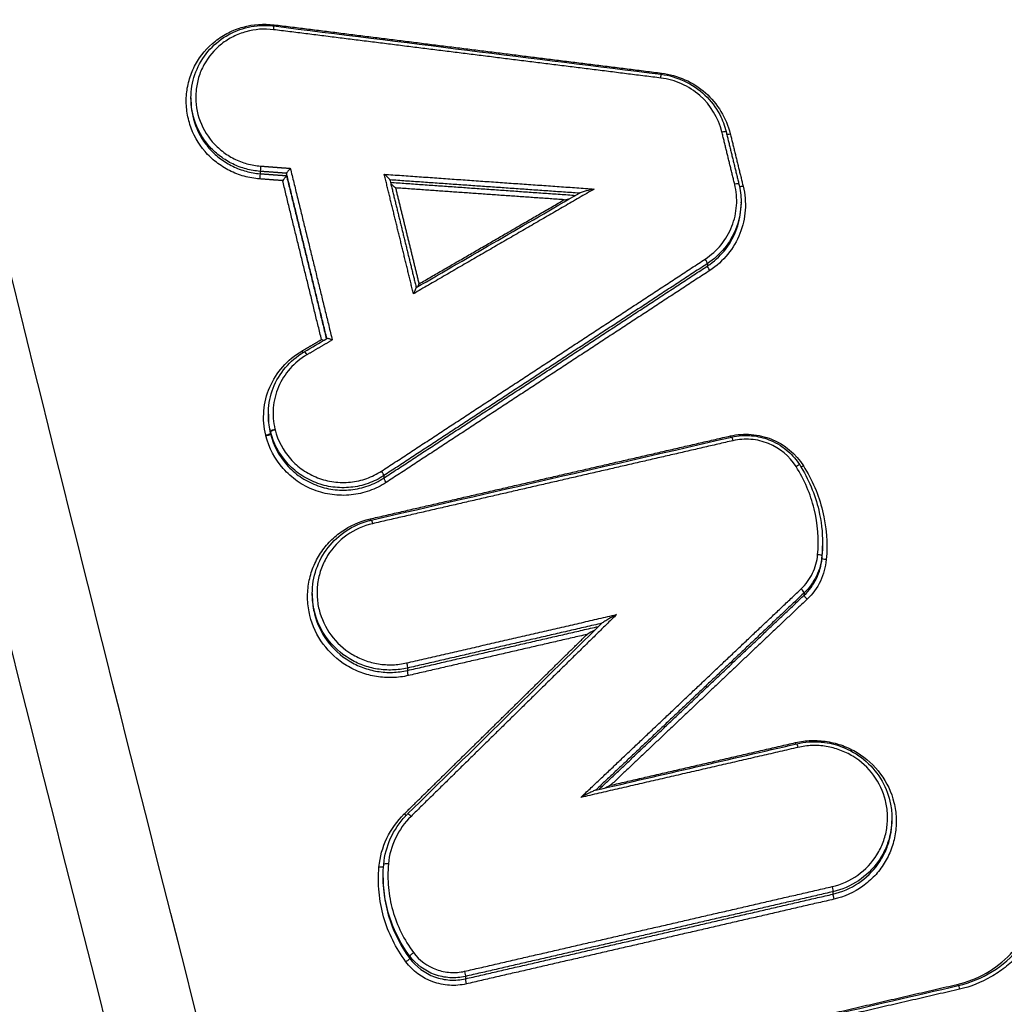
# Model space of a CAD drawing. Units: millimetres. Extents: x -2100 to 1610, y -1950 to 1693.
# Drawn here: x -131 to -109, y -287 to -266 of the extents above; entities that cross this region are included whole.
import ezdxf

# ---------------------------------------------------------------- set-up
doc = ezdxf.new("R2010")
doc.units = ezdxf.units.MM
doc.header["$LTSCALE"] = 20
doc.linetypes.add('HIDDEN', pattern=[9.525, 6.35, -3.175])
doc.layers.add('2d', color=230, linetype='Continuous')
doc.layers.add('ASTMF3101-TrainingEnvelope_Hatch', color=222, linetype='HIDDEN')

msp = doc.modelspace()

# ---------------------------------------------------------------- hatches: boundary and pattern name
at = {"layer": 'ASTMF3101-TrainingEnvelope_Hatch'}
h = msp.add_hatch(dxfattribs=at)
h.set_pattern_fill('ANSI31', color=256, scale=100)
h.paths.add_polyline_path([(694.704, 687.524, 0.414214), (604.704, 777.524), (-632.617, 777.524, 0.372813), (-721.693, 700.385, 0.14545), (-749, 708.5), (-916.007, 708.5), (-1018.631, 708.5), (-1135, 708.5, 0.414214), (-1185, 658.5), (-1185, 573.163), (-1185, 43.837), (-1185, -41.5, 0.414214), (-1135, -91.5), (-916.007, -91.5), (-749, -91.5, 0.139864), (-722.617, -83.973), (-722.617, -773.186, 0.299701), (-668.167, -855.868), (-668.167, -945.46, 0.414214), (-578.167, -1035.46), (576.05, -1035.46, 0.414214), (666.05, -945.46), (666.05, -839.04, 0.208134), (694.704, -773.186)])

# ---------------------------------------------------------------- linework, layer by layer
at = {"layer": '2d'}
for p, q in [((-127.2, -267.444), (-127.2, -267.495)), ((-125.672, -269.066), (-125.672, -269.118)), ((-125.089, -269.11), (-125.089, -269.16)), ((-115.043, -269.736), (-115.043, -269.79)), ((-115.786, -271.104), (-115.786, -271.157)), ((-125.49, -274.431), (-125.49, -274.481)), ((-125.446, -274.804), (-125.446, -274.854)), ((-125.443, -274.816), (-125.443, -274.867)), ((-122.937, -275.789), (-122.937, -275.842)), ((-113.242, -277.304), (-113.242, -277.338)), ((-113.254, -277.564), (-113.254, -277.618)), ((-124.519, -278.394), (-124.519, -278.445)), ((-113.649, -278.379), (-113.649, -278.432)), ((-122.415, -280.041), (-122.415, -280.093)), ((-111.709, -283.361), (-111.709, -283.414)), ((-122.952, -284.678), (-122.952, -284.693)), ((-113.013, -284.983), (-113.013, -285.036)), ((-122.365, -286.404), (-122.365, -286.455)), ((-121.133, -286.854), (-121.133, -286.906))]:
    msp.add_line(p, q, dxfattribs=at)
for centre, major_axis, ratio, start_param, end_param in [((-125.38, -265.953), (0.0124, 0.0992), 0.024107, -1.392061, 0), ((-116.821, -267.021), (0.0124, 0.0992), 0.02106, -1.392441, 0), ((-115.276, -268.219), (0.0971, 0.0238), 0.159092, 3.653464, 4.630335), ((-125.678, -269.216), (0.0074, 0.0997), 0.033223, 0.17423, 1.748104), ((-115.187, -269.37), (0.0971, 0.0238), 0.159099, -0.041293, 1.488769), ((-115.841, -271.023), (-0.0548, 0.0836), 0.131303, 3.287446, 4.834724), ((-124.747, -273.021), (-0.0504, 0.0863), 0.127695, 1.698049, 2.140279), ((-125.543, -274.877), (0.0971, 0.0238), 0.158225, 4.626701, 6.24194), ((-125.54, -274.89), (0.0971, 0.0238), 0.158225, 4.626717, 6.241854), ((-115.275, -274.895), (-0.0225, 0.0974), 0.080854, 1.73113, 2.055971), ((-122.993, -275.707), (-0.0548, 0.0837), 0.133423, 3.287488, 4.833313), ((-113.831, -275.605), (0.0845, 0.0535), 0.12544, 0, 1.442626), ((-123.238, -276.729), (-0.0224, 0.0975), 0.083621, 1.730489, 2.057623), ((-113.354, -277.555), (-0.0996, 0.0087), 0.176498, 3.156766, 4.686478), ((-113.718, -278.308), (-0.0687, 0.0726), 0.150027, 3.26809, 4.810109), ((-122.341, -283.335), (-0.0701, 0.0714), 0.153937, -1.478033, 0), ((-122.841, -284.387), (-0.0996, 0.0091), 0.176888, 4.683644, 6.283185), ((-112.99, -285.131), (-0.0225, 0.0974), 0.080059, 0.170161, 1.731314), ((-122.284, -286.346), (0.0802, 0.0598), 0.113566, 1.430967, 3.037539), ((-121.11, -287.002), (-0.0224, 0.0975), 0.082882, 0.170201, 1.73066)]:
    msp.add_ellipse(centre, major_axis=major_axis, ratio=ratio, start_param=start_param, end_param=end_param, dxfattribs=at)
at = {"layer": '2d', "extrusion": (0, 0, -1)}
for centre, major_axis, ratio, start_param, end_param in [((-125.356, -265.81), (0.0124, 0.0992), 0.024094, 4.244828, 4.533656), ((-115.47, -268.212), (0.0971, 0.0238), 0.159075, -1.488669, 0), ((-115.47, -268.212), (0.0971, 0.0238), 0.159075, 0, 0.041293), ((-125.665, -268.967), (0.0074, 0.0997), 0.033223, 1.393488, 2.967363), ((-114.993, -269.378), (0.0971, 0.0238), 0.159116, 1.65275, 2.653123), ((-115.73, -271.239), (-0.0548, 0.0836), 0.131267, 4.59003, 6.137333), ((-124.644, -273.138), (-0.0504, 0.0863), 0.127668, 0, 1.443527), ((-125.349, -274.781), (0.0971, 0.0238), 0.15824, 3.182838, 4.798014), ((-125.346, -274.793), (0.097, 0.0242), 0.157903, 3.183516, 4.798649), ((-115.228, -275.035), (-0.0225, 0.0974), 0.080842, 0, 1.41046), ((-113.662, -275.554), (0.0845, 0.0535), 0.125474, 1.698911, 2.361028), ((-122.881, -275.923), (-0.0548, 0.0837), 0.133386, 4.59144, 6.137291), ((-123.191, -276.868), (-0.0224, 0.0975), 0.08361, 0, 1.411101), ((-113.155, -277.626), (-0.0996, 0.0087), 0.176492, -1.544962, -0.015174), ((-113.579, -278.503), (-0.0687, 0.0726), 0.149988, 4.614632, 6.156688), ((-122.438, -279.945), (-0.0224, 0.0975), 0.083348, 1.41104, 2.971385), ((-122.391, -280.189), (-0.0224, 0.0975), 0.083327, 4.552628, 6.112978), ((-113.836, -281.671), (-0.0225, 0.0974), 0.080354, 4.227235, 4.55194), ((-113.789, -281.811), (-0.0225, 0.0974), 0.080342, 0, 1.410344), ((-122.483, -283.247), (-0.0701, 0.0714), 0.15397, 4.03412, 4.619658), ((-123.04, -284.42), (-0.0996, 0.0091), 0.176894, 3.428477, 4.741202), ((-113.036, -284.887), (-0.0225, 0.0974), 0.08008, 1.410284, 2.971431), ((-122.445, -286.514), (0.0802, 0.0598), 0.113535, 0.104053, 1.710669), ((-121.157, -286.758), (-0.0224, 0.0975), 0.082903, 1.410937, 2.971391), ((-110.266, -287.014), (-0.0225, 0.0974), 0.079112, 4.227286, 4.551652), ((-110.219, -287.154), (-0.0225, 0.0974), 0.0791, 0, 1.410057)]:
    msp.add_ellipse(centre, major_axis=major_axis, ratio=ratio, start_param=start_param, end_param=end_param, dxfattribs=at)
at = {"layer": '2d'}
for points, knots in [([(0, -473.209), (-7.052, -473.173), (-14.101, -473.039), (-28.197, -472.576), (-35.244, -472.243), (-45.802, -471.573), (-49.314, -471.348), (-54.499, -470.471), (-56.196, -470.09), (-58.673, -469.321), (-59.49, -469.032), (-61.107, -468.395), (-61.902, -468.049), (-64.223, -466.868), (-65.672, -465.945), (-68.359, -463.842), (-69.607, -462.64), (-71.879, -460.018), (-72.879, -458.621), (-74.666, -455.684), (-75.455, -454.145), (-76.897, -450.98), (-77.544, -449.366), (-78.463, -446.922), (-78.763, -446.104), (-79.363, -444.469), (-79.662, -443.651), (-81.148, -439.56), (-82.314, -436.279), (-84.037, -431.348), (-84.607, -429.703), (-85.738, -426.407), (-86.301, -424.759), (-87.982, -419.811), (-89.093, -416.509), (-94.597, -399.98), (-98.832, -386.704), (-111.106, -346.769), (-118.732, -319.996), (-129.186, -279.57), (-132.523, -266.055), (-137.34, -245.729), (-138.909, -238.944), (-141.229, -228.755), (-141.996, -225.357), (-143.142, -220.258), (-143.53, -218.561), (-144.262, -215.149), (-144.6, -213.431), (-144.773, -211.682)], [0, 0, 0, 0, 0.062472, 0.062472, 0.124974, 0.124974, 0.156225, 0.156225, 0.171851, 0.171851, 0.179663, 0.179663, 0.187476, 0.187476, 0.203101, 0.203101, 0.218727, 0.218727, 0.234352, 0.234352, 0.249978, 0.249978, 0.265603, 0.265603, 0.273416, 0.273416, 0.281229, 0.281229, 0.31248, 0.31248, 0.328105, 0.328105, 0.343731, 0.343731, 0.374982, 0.374982, 0.499985, 0.499985, 0.749993, 0.749993, 0.874996, 0.874996, 0.937498, 0.937498, 0.968749, 0.968749, 0.984375, 0.984375, 1, 1, 1, 1]), ([(-146.715, -211.945), (-146.53, -213.809), (-146.179, -215.586), (-145.441, -219.039), (-145.055, -220.731), (-143.912, -225.831), (-143.146, -229.229), (-140.83, -239.422), (-139.262, -246.212), (-134.447, -266.553), (-131.11, -280.076), (-120.652, -320.541), (-113.02, -347.341), (-100.735, -387.312), (-96.496, -400.603), (-90.986, -417.15), (-89.874, -420.456), (-88.191, -425.41), (-87.628, -427.06), (-86.496, -430.358), (-85.924, -432.01), (-84.196, -436.955), (-83.026, -440.247), (-81.534, -444.353), (-81.234, -445.174), (-80.631, -446.815), (-80.331, -447.634), (-79.403, -450.102), (-78.74, -451.757), (-77.252, -455.024), (-76.432, -456.627), (-74.55, -459.724), (-73.486, -461.214), (-71.056, -464.021), (-69.719, -465.312), (-66.81, -467.592), (-65.264, -468.576), (-62.756, -469.853), (-61.886, -470.231), (-60.183, -470.902), (-59.319, -471.208), (-56.688, -472.025), (-54.903, -472.424), (-49.508, -473.337), (-45.943, -473.561), (-35.352, -474.233), (-28.281, -474.567), (-14.144, -475.032), (-7.074, -475.166), (0, -475.202)], [0, 0, 0, 0, 0.015625, 0.015625, 0.03125, 0.03125, 0.0625, 0.0625, 0.125, 0.125, 0.25, 0.25, 0.5, 0.5, 0.625, 0.625, 0.65625, 0.65625, 0.671875, 0.671875, 0.6875, 0.6875, 0.71875, 0.71875, 0.726562, 0.726562, 0.734375, 0.734375, 0.75, 0.75, 0.765625, 0.765625, 0.78125, 0.78125, 0.796875, 0.796875, 0.8125, 0.8125, 0.820313, 0.820313, 0.828125, 0.828125, 0.84375, 0.84375, 0.875, 0.875, 0.9375, 0.9375, 1, 1, 1, 1]), ([(-125.683, -269.233), (-125.799, -269.225), (-125.913, -269.205), (-126.135, -269.143), (-126.245, -269.101), (-126.451, -268.997), (-126.548, -268.935), (-126.73, -268.794), (-126.815, -268.713), (-127.039, -268.452), (-127.154, -268.247), (-127.258, -267.921), (-127.282, -267.809), (-127.307, -267.581), (-127.308, -267.468), (-127.287, -267.242), (-127.264, -267.128), (-127.198, -266.911), (-127.154, -266.806), (-126.989, -266.505), (-126.84, -266.328), (-126.569, -266.115), (-126.473, -266.054), (-126.268, -265.95), (-126.159, -265.908), (-125.827, -265.816), (-125.592, -265.798), (-125.361, -265.827)], [0, 0, 0, 0, 0.000345323, 0.000345323, 0.000690647, 0.000690647, 0.00103597, 0.00103597, 0.001381294, 0.001381294, 0.002071941, 0.002071941, 0.002417264, 0.002417264, 0.002762588, 0.002762588, 0.003107911, 0.003107911, 0.003453235, 0.003453235, 0.004143882, 0.004143882, 0.004489205, 0.004489205, 0.004834529, 0.004834529, 0.005525176, 0.005525176, 0.005525176, 0.005525176]), ([(-127.2, -267.443), (-127.2, -267.269), (-127.17, -267.092), (-127.057, -266.763), (-126.972, -266.606), (-126.758, -266.33), (-126.625, -266.208), (-126.332, -266.014), (-126.166, -265.941), (-125.91, -265.873), (-125.823, -265.858), (-125.675, -265.843), (-125.614, -265.841), (-125.537, -265.842), (-125.522, -265.842), (-125.46, -265.844), (-125.413, -265.848), (-125.367, -265.854)], [0, 0, 0, 0, 0.0530168, 0.0530168, 0.1060031, 0.1060031, 0.1591306, 0.1591306, 0.2123816, 0.2123816, 0.2387866, 0.2387866, 0.2571459, 0.2571459, 0.261788, 0.261788, 0.2757478, 0.2757478, 0.2757478, 0.2757478]), ([(-125.375, -265.936), (-125.58, -265.91), (-125.788, -265.926), (-126.082, -266.007), (-126.178, -266.045), (-126.359, -266.136), (-126.444, -266.19), (-126.684, -266.379), (-126.816, -266.536), (-126.962, -266.802), (-127.001, -266.895), (-127.059, -267.087), (-127.079, -267.187), (-127.108, -267.488), (-127.085, -267.693), (-126.962, -268.077), (-126.86, -268.258), (-126.662, -268.489), (-126.587, -268.561), (-126.426, -268.686), (-126.34, -268.741), (-126.157, -268.833), (-126.06, -268.87), (-125.864, -268.925), (-125.763, -268.942), (-125.66, -268.95)], [0, 0, 0, 0, 0.000618076, 0.000618076, 0.000927114, 0.000927114, 0.001236152, 0.001236152, 0.001854228, 0.001854228, 0.002163267, 0.002163267, 0.002472305, 0.002472305, 0.003090381, 0.003090381, 0.003708457, 0.003708457, 0.004017495, 0.004017495, 0.004326533, 0.004326533, 0.004635571, 0.004635571, 0.004944609, 0.004944609, 0.004944609, 0.004944609]), ([(-116.808, -266.922), (-116.631, -266.944), (-116.456, -266.995), (-116.129, -267.148), (-115.974, -267.254), (-115.711, -267.505), (-115.599, -267.653), (-115.453, -267.932), (-115.405, -268.058), (-115.373, -268.188)], [0, 0, 0, 0, 0.0534998, 0.0534998, 0.108333, 0.108333, 0.1629509, 0.1629509, 0.2034492, 0.2034492, 0.2034492, 0.2034492]), ([(-116.801, -266.895), (-116.621, -266.918), (-116.448, -266.966), (-116.118, -267.115), (-115.965, -267.213), (-115.561, -267.569), (-115.366, -267.887), (-115.28, -268.237)], [0, 0, 0, 0, 0.000538363, 0.000538363, 0.001076727, 0.001076727, 0.002153454, 0.002153454, 0.002153454, 0.002153454]), ([(-115.466, -268.194), (-115.542, -267.885), (-115.715, -267.602), (-116.074, -267.286), (-116.21, -267.199), (-116.503, -267.067), (-116.656, -267.024), (-116.816, -267.004)], [0, 0, 0, 0, 0.000964566, 0.000964566, 0.001446849, 0.001446849, 0.001929132, 0.001929132, 0.001929132, 0.001929132]), ([(-125.672, -269.066), (-125.777, -269.058), (-125.881, -269.04), (-126.082, -268.986), (-126.182, -268.949), (-126.371, -268.857), (-126.46, -268.803), (-126.628, -268.678), (-126.707, -268.606), (-126.847, -268.452), (-126.91, -268.369), (-127.018, -268.191), (-127.064, -268.096), (-127.166, -267.822), (-127.2, -267.632), (-127.2, -267.443)], [0, 0, 0, 0, 0.000313445, 0.000313445, 0.000626889, 0.000626889, 0.000940334, 0.000940334, 0.001253779, 0.001253779, 0.001567223, 0.001567223, 0.001880668, 0.001880668, 0.002453726, 0.002453726, 0.002453726, 0.002453726]), ([(-127.2, -267.495), (-127.2, -267.683), (-127.166, -267.873), (-127.064, -268.147), (-127.018, -268.242), (-126.91, -268.42), (-126.847, -268.503), (-126.707, -268.657), (-126.628, -268.729), (-126.46, -268.854), (-126.371, -268.908), (-126.182, -269), (-126.082, -269.038), (-125.881, -269.092), (-125.777, -269.11), (-125.672, -269.118)], [0.002785659, 0.002785659, 0.002785659, 0.002785659, 0.003364286, 0.003364286, 0.003681311, 0.003681311, 0.003998336, 0.003998336, 0.004315361, 0.004315361, 0.004632386, 0.004632386, 0.004949411, 0.004949411, 0.005266436, 0.005266436, 0.005266436, 0.005266436]), ([(-125.089, -269.161), (-125.09, -269.163), (-125.091, -269.166), (-125.094, -269.17), (-125.096, -269.174), (-125.1, -269.179), (-125.104, -269.185), (-125.108, -269.191), (-125.114, -269.198), (-125.119, -269.205), (-125.126, -269.213), (-125.133, -269.223), (-125.141, -269.232), (-125.15, -269.243), (-125.159, -269.254), (-125.169, -269.265), (-125.17, -269.267), (-125.171, -269.268), (-125.172, -269.27), (-125.173, -269.27), (-125.173, -269.271), (-125.174, -269.271)], [0, 0, 0, 0, 0.0000288518, 0.0000288518, 0.0000288518, 0.000057554, 0.000057554, 0.000057554, 0.0000882241, 0.0000882241, 0.0000882241, 0.0001246075, 0.0001246075, 0.0001246075, 0.0001681524, 0.0001681524, 0.0001681524, 0.0001737449, 0.0001737449, 0.0001737449, 0.0001757926, 0.0001757926, 0.0001757926, 0.0001757926]), ([(-125.005, -268.999), (-125.005, -268.999), (-125.006, -269), (-125.006, -269), (-125.007, -269.002), (-125.008, -269.003), (-125.01, -269.005), (-125.019, -269.016), (-125.029, -269.027), (-125.038, -269.038), (-125.045, -269.047), (-125.053, -269.057), (-125.059, -269.065), (-125.065, -269.072), (-125.07, -269.079), (-125.074, -269.085), (-125.079, -269.091), (-125.082, -269.096), (-125.085, -269.1), (-125.087, -269.104), (-125.089, -269.107), (-125.089, -269.109)], [-0.0000020477, -0.0000020477, -0.0000020477, -0.0000020477, 0, 0, 0, 0.0000056527, 0.0000056527, 0.0000056527, 0.0000496747, 0.0000496747, 0.0000496747, 0.0000864562, 0.0000864562, 0.0000864562, 0.0001174618, 0.0001174618, 0.0001174618, 0.0001464781, 0.0001464781, 0.0001464781, 0.0001756456, 0.0001756456, 0.0001756456, 0.0001756456]), ([(-122.804, -269.254), (-122.804, -269.246), (-122.828, -269.222), (-122.875, -269.176), (-122.902, -269.152), (-122.929, -269.13)], [0, 0, 0, 0, 0.0001045305, 0.0001045305, 0.000209061, 0.000209061, 0.000209061, 0.000209061]), ([(-122.679, -269.432), (-122.706, -269.41), (-122.733, -269.386), (-122.766, -269.354), (-122.776, -269.344), (-122.784, -269.336)], [-0.0000020465, -0.0000020465, -0.0000020465, -0.0000020465, 0.0001028949, 0.0001028949, 0.0001461797, 0.0001461797, 0.0001461797, 0.0001461797]), ([(-115.837, -271.005), (-115.569, -270.83), (-115.361, -270.574), (-115.188, -270.134), (-115.153, -269.98), (-115.131, -269.664), (-115.145, -269.508), (-115.183, -269.353)], [0, 0, 0, 0, 0.000964193, 0.000964193, 0.001446289, 0.001446289, 0.001928385, 0.001928385, 0.001928385, 0.001928385]), ([(-114.997, -269.395), (-114.954, -269.569), (-114.939, -269.746), (-114.963, -270.101), (-115.002, -270.275), (-115.198, -270.77), (-115.432, -271.059), (-115.734, -271.256)], [0, 0, 0, 0, 0.000538195, 0.000538195, 0.00107639, 0.00107639, 0.002152779, 0.002152779, 0.002152779, 0.002152779]), ([(-118.287, -269.456), (-118.346, -269.47), (-118.406, -269.484), (-118.495, -269.508), (-118.525, -269.516), (-118.567, -269.528), (-118.581, -269.533), (-118.603, -269.54), (-118.612, -269.544), (-118.616, -269.546)], [-0.0000026608, -0.0000026608, -0.0000026608, -0.0000026608, 0.000181179, 0.000181179, 0.0002730989, 0.0002730989, 0.0003190589, 0.0003190589, 0.0003515674, 0.0003515674, 0.0003515674, 0.0003515674]), ([(-115.043, -269.736), (-115.043, -269.773), (-115.044, -269.809), (-115.058, -270.014), (-115.095, -270.178), (-115.28, -270.645), (-115.501, -270.918), (-115.786, -271.104)], [0.000396825, 0.000396825, 0.000396825, 0.000396825, 0.000507962, 0.000507962, 0.001015923, 0.001015923, 0.002031846, 0.002031846, 0.002031846, 0.002031846]), ([(-115.786, -271.157), (-115.501, -270.971), (-115.28, -270.699), (-115.095, -270.232), (-115.058, -270.067), (-115.044, -269.863), (-115.043, -269.826), (-115.043, -269.79)], [0, 0, 0, 0, 0.001025212, 0.001025212, 0.001537818, 0.001537818, 0.001649987, 0.001649987, 0.001649987, 0.001649987]), ([(-122.222, -271.634), (-122.223, -271.635), (-122.233, -271.658), (-122.256, -271.708), (-122.269, -271.739), (-122.283, -271.771)], [0.0000085087, 0.0000085087, 0.0000085087, 0.0000085087, 0.0001045011, 0.0001045011, 0.0002090023, 0.0002090023, 0.0002090023, 0.0002090023]), ([(-124.266, -272.801), (-124.278, -272.797), (-124.291, -272.792), (-124.304, -272.787), (-124.307, -272.786), (-124.31, -272.784), (-124.313, -272.783), (-124.313, -272.783), (-124.314, -272.783), (-124.315, -272.782)], [0.00012457459, 0.00012457459, 0.00012457459, 0.00012457459, 0.00016627816, 0.00016627816, 0.00016627816, 0.00017577131, 0.00017577131, 0.00017577131, 0.00017781876, 0.00017781876, 0.00017781876, 0.00017781876]), ([(-124.077, -272.792), (-124.077, -272.791), (-124.078, -272.791), (-124.079, -272.791), (-124.081, -272.79), (-124.084, -272.789), (-124.087, -272.787), (-124.101, -272.782), (-124.114, -272.777), (-124.126, -272.773), (-124.137, -272.769), (-124.147, -272.766), (-124.156, -272.764), (-124.164, -272.761), (-124.171, -272.76), (-124.177, -272.759), (-124.183, -272.758), (-124.187, -272.758), (-124.19, -272.758), (-124.192, -272.758), (-124.193, -272.759), (-124.194, -272.759)], [-0.0000020474, -0.0000020474, -0.0000020474, -0.0000020474, 0, 0, 0, 0.0000095853, 0.0000095853, 0.0000095853, 0.000052989, 0.000052989, 0.000052989, 0.0000892114, 0.0000892114, 0.0000892114, 0.0001198412, 0.0001198412, 0.0001198412, 0.0001486617, 0.0001486617, 0.0001486617, 0.0001624595, 0.0001624595, 0.0001624595, 0.0001624595]), ([(-125.548, -274.895), (-125.591, -274.718), (-125.604, -274.539), (-125.574, -274.178), (-125.53, -274.003), (-125.317, -273.505), (-125.068, -273.223), (-124.752, -273.038)], [0, 0, 0, 0, 0.000545898, 0.000545898, 0.001091797, 0.001091797, 0.002183594, 0.002183594, 0.002183594, 0.002183594]), ([(-125.49, -274.437), (-125.491, -274.261), (-125.462, -274.084), (-125.349, -273.752), (-125.263, -273.593), (-125.048, -273.317), (-124.917, -273.195), (-124.746, -273.083), (-124.721, -273.067), (-124.695, -273.052)], [0, 0, 0, 0, 0.0533399, 0.0533399, 0.106722, 0.106722, 0.1595932, 0.1595932, 0.1685961, 0.1685961, 0.1685961, 0.1685961]), ([(-124.64, -273.121), (-124.92, -273.284), (-125.14, -273.534), (-125.329, -273.974), (-125.367, -274.129), (-125.394, -274.448), (-125.382, -274.606), (-125.344, -274.763)], [0, 0, 0, 0, 0.000971982, 0.000971982, 0.001457972, 0.001457972, 0.001943963, 0.001943963, 0.001943963, 0.001943963]), ([(-122.937, -275.789), (-123.047, -275.861), (-123.163, -275.918), (-123.409, -276.005), (-123.539, -276.034), (-123.798, -276.061), (-123.931, -276.059), (-124.192, -276.024), (-124.318, -275.992), (-124.564, -275.897), (-124.681, -275.835), (-124.895, -275.686), (-124.995, -275.598), (-125.254, -275.306), (-125.38, -275.07), (-125.443, -274.816)], [0, 0, 0, 0, 0.000391823, 0.000391823, 0.000783646, 0.000783646, 0.001175469, 0.001175469, 0.001567292, 0.001567292, 0.001959115, 0.001959115, 0.002350938, 0.002350938, 0.003134584, 0.003134584, 0.003134584, 0.003134584]), ([(-125.341, -274.775), (-125.282, -275.014), (-125.164, -275.235), (-124.92, -275.51), (-124.827, -275.593), (-124.626, -275.732), (-124.516, -275.791), (-124.285, -275.88), (-124.167, -275.91), (-123.922, -275.943), (-123.797, -275.945), (-123.554, -275.92), (-123.432, -275.893), (-123.201, -275.811), (-123.092, -275.757), (-122.989, -275.69)], [0, 0, 0, 0, 0.000741374, 0.000741374, 0.001112062, 0.001112062, 0.001482749, 0.001482749, 0.001853436, 0.001853436, 0.002224123, 0.002224123, 0.00259481, 0.00259481, 0.002965497, 0.002965497, 0.002965497, 0.002965497]), ([(-122.886, -275.941), (-123.002, -276.017), (-123.126, -276.078), (-123.387, -276.17), (-123.525, -276.201), (-123.8, -276.23), (-123.94, -276.227), (-124.217, -276.19), (-124.351, -276.156), (-124.612, -276.055), (-124.736, -275.989), (-124.963, -275.831), (-125.069, -275.737), (-125.345, -275.427), (-125.478, -275.177), (-125.545, -274.907)], [0, 0, 0, 0, 0.00041583, 0.00041583, 0.000831661, 0.000831661, 0.001247491, 0.001247491, 0.001663321, 0.001663321, 0.002079151, 0.002079151, 0.002494982, 0.002494982, 0.003326642, 0.003326642, 0.003326642, 0.003326642]), ([(-125.443, -274.867), (-125.38, -275.121), (-125.254, -275.357), (-124.995, -275.649), (-124.895, -275.737), (-124.681, -275.886), (-124.563, -275.948), (-124.318, -276.044), (-124.192, -276.076), (-123.931, -276.111), (-123.798, -276.113), (-123.539, -276.087), (-123.409, -276.058), (-123.163, -275.971), (-123.047, -275.913), (-122.937, -275.842)], [0, 0, 0, 0, 0.000789649, 0.000789649, 0.001184473, 0.001184473, 0.001579297, 0.001579297, 0.001974121, 0.001974121, 0.002368946, 0.002368946, 0.00276377, 0.00276377, 0.003158594, 0.003158594, 0.003158594, 0.003158594]), ([(-115.279, -274.912), (-115.127, -274.877), (-114.973, -274.866), (-114.663, -274.891), (-114.511, -274.927), (-114.08, -275.103), (-113.832, -275.309), (-113.666, -275.571)], [0, 0, 0, 0, 0.000462751, 0.000462751, 0.000925503, 0.000925503, 0.001851005, 0.001851005, 0.001851005, 0.001851005]), ([(-115.25, -274.937), (-115.179, -274.921), (-115.106, -274.91), (-114.996, -274.902), (-114.958, -274.901), (-114.906, -274.902), (-114.892, -274.902), (-114.836, -274.904), (-114.794, -274.908), (-114.625, -274.93), (-114.5, -274.964), (-114.243, -275.073), (-114.112, -275.156), (-113.902, -275.342), (-113.816, -275.443), (-113.747, -275.552)], [0, 0, 0, 0, 0.0219976, 0.0219976, 0.0332608, 0.0332608, 0.0374817, 0.0374817, 0.0501553, 0.0501553, 0.0884873, 0.0884873, 0.1339176, 0.1339176, 0.1729688, 0.1729688, 0.1729688, 0.1729688]), ([(-113.827, -275.588), (-113.971, -275.361), (-114.186, -275.183), (-114.559, -275.03), (-114.69, -274.999), (-114.959, -274.977), (-115.092, -274.987), (-115.223, -275.017)], [0, 0, 0, 0, 0.000807237, 0.000807237, 0.001210855, 0.001210855, 0.001614473, 0.001614473, 0.001614473, 0.001614473]), ([(-113.35, -277.538), (-113.32, -277.197), (-113.346, -276.858), (-113.509, -276.192), (-113.642, -275.88), (-113.827, -275.588)], [0, 0, 0, 0, 0.001031439, 0.001031439, 0.002062878, 0.002062878, 0.002062878, 0.002062878]), ([(-113.747, -275.552), (-113.552, -275.859), (-113.408, -276.203), (-113.27, -276.793), (-113.242, -277.038), (-113.242, -277.282)], [0, 0, 0, 0, 0.1098667, 0.1098667, 0.1840397, 0.1840397, 0.1840397, 0.1840397]), ([(-113.666, -275.571), (-113.469, -275.881), (-113.328, -276.213), (-113.155, -276.92), (-113.127, -277.281), (-113.159, -277.643)], [0, 0, 0, 0, 0.001093316, 0.001093316, 0.002186631, 0.002186631, 0.002186631, 0.002186631]), ([(-122.396, -280.206), (-122.512, -280.233), (-122.628, -280.248), (-122.863, -280.256), (-122.982, -280.248), (-123.216, -280.21), (-123.329, -280.18), (-123.551, -280.098), (-123.659, -280.046), (-123.96, -279.863), (-124.138, -279.7), (-124.415, -279.324), (-124.517, -279.107), (-124.6, -278.768), (-124.617, -278.651), (-124.627, -278.419), (-124.62, -278.303), (-124.583, -278.073), (-124.553, -277.959), (-124.472, -277.742), (-124.421, -277.638), (-124.297, -277.439), (-124.226, -277.347), (-124.067, -277.178), (-123.978, -277.1), (-123.691, -276.897), (-123.474, -276.799), (-123.243, -276.746)], [0, 0, 0, 0, 0.000352611, 0.000352611, 0.000705221, 0.000705221, 0.001057832, 0.001057832, 0.001410442, 0.001410442, 0.002115663, 0.002115663, 0.002820884, 0.002820884, 0.003173495, 0.003173495, 0.003526105, 0.003526105, 0.003878716, 0.003878716, 0.004231326, 0.004231326, 0.004583937, 0.004583937, 0.004936547, 0.004936547, 0.005641768, 0.005641768, 0.005641768, 0.005641768]), ([(-124.519, -278.394), (-124.519, -278.213), (-124.488, -278.029), (-124.371, -277.686), (-124.282, -277.522), (-124.058, -277.235), (-123.921, -277.108), (-123.615, -276.907), (-123.443, -276.83), (-123.248, -276.779), (-123.231, -276.775), (-123.214, -276.771)], [0, 0, 0, 0, 0.0550751, 0.0550751, 0.1103506, 0.1103506, 0.1655708, 0.1655708, 0.2210358, 0.2210358, 0.2263268, 0.2263268, 0.2263268, 0.2263268]), ([(-123.187, -276.851), (-123.393, -276.898), (-123.585, -276.985), (-123.925, -277.226), (-124.069, -277.379), (-124.235, -277.644), (-124.28, -277.737), (-124.352, -277.93), (-124.379, -278.031), (-124.411, -278.235), (-124.417, -278.338), (-124.408, -278.545), (-124.394, -278.649), (-124.32, -278.95), (-124.229, -279.143), (-123.983, -279.477), (-123.825, -279.622), (-123.557, -279.785), (-123.461, -279.832), (-123.264, -279.904), (-123.163, -279.931), (-122.955, -279.965), (-122.849, -279.971), (-122.64, -279.965), (-122.537, -279.951), (-122.434, -279.928)], [0, 0, 0, 0, 0.000635164, 0.000635164, 0.001270327, 0.001270327, 0.001587909, 0.001587909, 0.001905491, 0.001905491, 0.002223073, 0.002223073, 0.002540655, 0.002540655, 0.003175818, 0.003175818, 0.003810982, 0.003810982, 0.004128564, 0.004128564, 0.004446146, 0.004446146, 0.004763727, 0.004763727, 0.005081309, 0.005081309, 0.005081309, 0.005081309]), ([(-113.714, -278.291), (-113.61, -278.192), (-113.525, -278.076), (-113.4, -277.818), (-113.362, -277.681), (-113.35, -277.538)], [0, 0, 0, 0, 0.0004376506, 0.0004376506, 0.0008753012, 0.0008753012, 0.0008753012, 0.0008753012]), ([(-113.254, -277.564), (-113.268, -277.719), (-113.309, -277.867), (-113.444, -278.147), (-113.535, -278.271), (-113.649, -278.379)], [0, 0, 0, 0, 0.0004671036, 0.0004671036, 0.0009342072, 0.0009342072, 0.0009342072, 0.0009342072]), ([(-113.649, -278.432), (-113.535, -278.325), (-113.444, -278.2), (-113.309, -277.921), (-113.268, -277.772), (-113.254, -277.618)], [0, 0, 0, 0, 0.0004737524, 0.0004737524, 0.0009475047, 0.0009475047, 0.0009475047, 0.0009475047]), ([(-113.159, -277.643), (-113.173, -277.81), (-113.218, -277.97), (-113.363, -278.27), (-113.461, -278.405), (-113.583, -278.52)], [0, 0, 0, 0, 0.000502699, 0.000502699, 0.001005398, 0.001005398, 0.001005398, 0.001005398]), ([(-122.415, -280.041), (-122.524, -280.066), (-122.634, -280.08), (-122.856, -280.087), (-122.969, -280.08), (-123.189, -280.045), (-123.297, -280.016), (-123.506, -279.939), (-123.608, -279.89), (-123.892, -279.717), (-124.06, -279.563), (-124.322, -279.208), (-124.418, -279.003), (-124.497, -278.683), (-124.513, -278.572), (-124.518, -278.44), (-124.519, -278.417), (-124.519, -278.394)], [0, 0, 0, 0, 0.000333038, 0.000333038, 0.000666076, 0.000666076, 0.000999114, 0.000999114, 0.001332152, 0.001332152, 0.001998228, 0.001998228, 0.002664304, 0.002664304, 0.002997342, 0.002997342, 0.003067139, 0.003067139, 0.003067139, 0.003067139]), ([(-124.519, -278.445), (-124.519, -278.468), (-124.518, -278.49), (-124.513, -278.623), (-124.497, -278.734), (-124.418, -279.054), (-124.322, -279.259), (-124.06, -279.614), (-123.892, -279.768), (-123.608, -279.941), (-123.506, -279.991), (-123.297, -280.068), (-123.189, -280.096), (-122.969, -280.132), (-122.856, -280.14), (-122.634, -280.132), (-122.524, -280.118), (-122.415, -280.093)], [0.002291373, 0.002291373, 0.002291373, 0.002291373, 0.002361856, 0.002361856, 0.002699264, 0.002699264, 0.00337408, 0.00337408, 0.004048896, 0.004048896, 0.004386304, 0.004386304, 0.004723712, 0.004723712, 0.00506112, 0.00506112, 0.005398528, 0.005398528, 0.005398528, 0.005398528]), ([(-117.796, -278.86), (-117.854, -278.891), (-117.911, -278.924), (-117.997, -278.973), (-118.026, -278.99), (-118.067, -279.015), (-118.081, -279.023), (-118.104, -279.039), (-118.115, -279.046), (-118.119, -279.05)], [-0.0000027651, -0.0000027651, -0.0000027651, -0.0000027651, 0.0001947545, 0.0001947545, 0.0002935143, 0.0002935143, 0.0003428942, 0.0003428942, 0.0003837864, 0.0003837864, 0.0003837864, 0.0003837864]), ([(-118.271, -279.199), (-118.272, -279.2), (-118.273, -279.2), (-118.331, -279.234), (-118.388, -279.265), (-118.446, -279.297)], [0.0001971796, 0.0001971796, 0.0001971796, 0.0001971796, 0.0002003464, 0.0002003464, 0.0004006929, 0.0004006929, 0.0004006929, 0.0004006929]), ([(-113.84, -281.689), (-113.725, -281.662), (-113.608, -281.647), (-113.373, -281.639), (-113.254, -281.647), (-113.02, -281.685), (-112.907, -281.714), (-112.685, -281.796), (-112.577, -281.848), (-112.276, -282.031), (-112.098, -282.194), (-111.821, -282.57), (-111.719, -282.787), (-111.636, -283.126), (-111.619, -283.243), (-111.61, -283.475), (-111.616, -283.591), (-111.653, -283.82), (-111.683, -283.934), (-111.764, -284.151), (-111.815, -284.255), (-111.939, -284.455), (-112.01, -284.547), (-112.169, -284.716), (-112.259, -284.794), (-112.545, -284.998), (-112.762, -285.095), (-112.994, -285.149)], [0, 0, 0, 0, 0.000352581, 0.000352581, 0.000705163, 0.000705163, 0.001057744, 0.001057744, 0.001410326, 0.001410326, 0.002115488, 0.002115488, 0.002820651, 0.002820651, 0.003173232, 0.003173232, 0.003525814, 0.003525814, 0.003878395, 0.003878395, 0.004230977, 0.004230977, 0.004583558, 0.004583558, 0.004936139, 0.004936139, 0.005641302, 0.005641302, 0.005641302, 0.005641302]), ([(-113.812, -281.714), (-113.724, -281.693), (-113.634, -281.68), (-113.498, -281.671), (-113.452, -281.669), (-113.389, -281.67), (-113.371, -281.67), (-113.302, -281.673), (-113.25, -281.678), (-113.042, -281.705), (-112.888, -281.747), (-112.573, -281.882), (-112.412, -281.985), (-112.137, -282.23), (-112.018, -282.377), (-111.837, -282.696), (-111.772, -282.871), (-111.719, -283.152), (-111.709, -283.257), (-111.709, -283.361)], [0, 0, 0, 0, 0.0270851, 0.0270851, 0.040959, 0.040959, 0.0461582, 0.0461582, 0.0617698, 0.0617698, 0.1089954, 0.1089954, 0.1646381, 0.1646381, 0.22013, 0.22013, 0.275367, 0.275367, 0.3069794, 0.3069794, 0.3069794, 0.3069794]), ([(-113.032, -284.87), (-112.826, -284.823), (-112.634, -284.736), (-112.294, -284.494), (-112.15, -284.342), (-111.984, -284.076), (-111.939, -283.983), (-111.867, -283.79), (-111.84, -283.689), (-111.808, -283.485), (-111.802, -283.382), (-111.811, -283.175), (-111.825, -283.071), (-111.899, -282.77), (-111.99, -282.577), (-112.236, -282.243), (-112.394, -282.098), (-112.662, -281.935), (-112.758, -281.889), (-112.955, -281.817), (-113.056, -281.79), (-113.264, -281.756), (-113.37, -281.75), (-113.579, -281.757), (-113.682, -281.77), (-113.785, -281.794)], [0, 0, 0, 0, 0.000635112, 0.000635112, 0.001270223, 0.001270223, 0.001587779, 0.001587779, 0.001905335, 0.001905335, 0.002222891, 0.002222891, 0.002540446, 0.002540446, 0.003175558, 0.003175558, 0.00381067, 0.00381067, 0.004128225, 0.004128225, 0.004445781, 0.004445781, 0.004763337, 0.004763337, 0.005080893, 0.005080893, 0.005080893, 0.005080893]), ([(-118.258, -282.738), (-118.263, -282.739), (-118.273, -282.743), (-118.294, -282.752), (-118.308, -282.759), (-118.349, -282.778), (-118.378, -282.793), (-118.465, -282.837), (-118.523, -282.867), (-118.583, -282.899)], [0.0000139803, 0.0000139803, 0.0000139803, 0.0000139803, 0.000051253, 0.000051253, 0.000102506, 0.000102506, 0.000205012, 0.000205012, 0.0004100239, 0.0004100239, 0.0004100239, 0.0004100239]), ([(-123.045, -284.437), (-123.024, -284.215), (-122.966, -284.002), (-122.775, -283.6), (-122.647, -283.421), (-122.487, -283.265)], [0, 0, 0, 0, 0.000669891, 0.000669891, 0.001339781, 0.001339781, 0.001339781, 0.001339781]), ([(-122.94, -284.378), (-122.922, -284.179), (-122.87, -283.982), (-122.706, -283.623), (-122.594, -283.456), (-122.444, -283.296), (-122.428, -283.28), (-122.411, -283.264)], [0, 0, 0, 0, 0.0605592, 0.0605592, 0.1200958, 0.1200958, 0.1270572, 0.1270572, 0.1270572, 0.1270572]), ([(-122.337, -283.318), (-122.48, -283.459), (-122.594, -283.619), (-122.766, -283.98), (-122.818, -284.17), (-122.836, -284.369)], [0, 0, 0, 0, 0.000599781, 0.000599781, 0.001199562, 0.001199562, 0.001199562, 0.001199562]), ([(-111.709, -283.361), (-111.709, -283.497), (-111.726, -283.633), (-111.785, -283.865), (-111.819, -283.961), (-111.903, -284.144), (-111.955, -284.233), (-112.25, -284.649), (-112.609, -284.89), (-113.013, -284.983)], [0.003066266, 0.003066266, 0.003066266, 0.003066266, 0.003481095, 0.003481095, 0.00378895, 0.00378895, 0.004096806, 0.004096806, 0.005328227, 0.005328227, 0.005328227, 0.005328227]), ([(-113.013, -285.036), (-112.609, -284.943), (-112.25, -284.702), (-111.955, -284.287), (-111.903, -284.198), (-111.819, -284.014), (-111.785, -283.919), (-111.726, -283.687), (-111.709, -283.551), (-111.709, -283.414)], [0, 0, 0, 0, 0.001247543, 0.001247543, 0.001559428, 0.001559428, 0.001871314, 0.001871314, 0.002291553, 0.002291553, 0.002291553, 0.002291553]), ([(-122.836, -284.369), (-122.852, -284.543), (-122.852, -284.717), (-122.819, -285.061), (-122.788, -285.23), (-122.692, -285.566), (-122.629, -285.729), (-122.476, -286.039), (-122.385, -286.187), (-122.28, -286.328)], [0, 0, 0, 0, 0.000531428, 0.000531428, 0.001062857, 0.001062857, 0.001594285, 0.001594285, 0.002125713, 0.002125713, 0.002125713, 0.002125713]), ([(-122.449, -286.531), (-122.562, -286.38), (-122.659, -286.222), (-122.823, -285.89), (-122.891, -285.716), (-122.993, -285.357), (-123.026, -285.176), (-123.061, -284.809), (-123.061, -284.623), (-123.045, -284.437)], [0, 0, 0, 0, 0.000560164, 0.000560164, 0.001120328, 0.001120328, 0.001680492, 0.001680492, 0.002240656, 0.002240656, 0.002240656, 0.002240656]), ([(-122.365, -286.404), (-122.474, -286.258), (-122.567, -286.105), (-122.726, -285.784), (-122.792, -285.615), (-122.89, -285.268), (-122.923, -285.093), (-122.948, -284.825), (-122.952, -284.734), (-122.952, -284.642)], [0, 0, 0, 0, 0.000542108, 0.000542108, 0.001084216, 0.001084216, 0.001626324, 0.001626324, 0.001902829, 0.001902829, 0.001902829, 0.001902829]), ([(-122.952, -284.693), (-122.952, -284.784), (-122.948, -284.876), (-122.923, -285.144), (-122.89, -285.319), (-122.792, -285.666), (-122.726, -285.835), (-122.567, -286.156), (-122.474, -286.309), (-122.365, -286.455)], [0.000269338, 0.000269338, 0.000269338, 0.000269338, 0.00054974, 0.00054974, 0.001099479, 0.001099479, 0.001649219, 0.001649219, 0.002198958, 0.002198958, 0.002198958, 0.002198958]), ([(-110.27, -287.032), (-110.043, -286.979), (-109.829, -286.896), (-109.429, -286.668), (-109.247, -286.525), (-109.012, -286.276), (-108.939, -286.187), (-108.808, -285.999), (-108.75, -285.902), (-108.599, -285.597), (-108.527, -285.376), (-108.49, -285.149)], [0, 0, 0, 0, 0.000690705, 0.000690705, 0.001381411, 0.001381411, 0.001726764, 0.001726764, 0.002072116, 0.002072116, 0.002762822, 0.002762822, 0.002762822, 0.002762822]), ([(-110.241, -287.056), (-109.977, -286.995), (-109.72, -286.889), (-109.266, -286.606), (-109.063, -286.428), (-108.729, -286.02), (-108.595, -285.785), (-108.451, -285.395), (-108.412, -285.247), (-108.387, -285.096)], [0, 0, 0, 0, 0.0816782, 0.0816782, 0.1617573, 0.1617573, 0.2420091, 0.2420091, 0.2885248, 0.2885248, 0.2885248, 0.2885248]), ([(-108.285, -285.095), (-108.325, -285.341), (-108.402, -285.581), (-108.567, -285.911), (-108.629, -286.017), (-108.771, -286.22), (-108.851, -286.318), (-109.021, -286.497), (-109.112, -286.58), (-109.307, -286.733), (-109.412, -286.804), (-109.737, -286.989), (-109.969, -287.08), (-110.215, -287.137)], [0, 0, 0, 0, 0.000757395, 0.000757395, 0.001136092, 0.001136092, 0.00151479, 0.00151479, 0.001893487, 0.001893487, 0.002272184, 0.002272184, 0.003029579, 0.003029579, 0.003029579, 0.003029579]), ([(-122.28, -286.328), (-122.153, -286.499), (-121.975, -286.629), (-121.677, -286.738), (-121.573, -286.76), (-121.361, -286.773), (-121.256, -286.765), (-121.152, -286.741)], [0, 0, 0, 0, 0.000639572, 0.000639572, 0.000959358, 0.000959358, 0.001279144, 0.001279144, 0.001279144, 0.001279144]), ([(-121.114, -287.019), (-121.237, -287.048), (-121.361, -287.058), (-121.612, -287.042), (-121.736, -287.016), (-122.089, -286.888), (-122.299, -286.733), (-122.449, -286.531)], [0, 0, 0, 0, 0.000374531, 0.000374531, 0.000749062, 0.000749062, 0.001498123, 0.001498123, 0.001498123, 0.001498123]), ([(-121.133, -286.854), (-121.247, -286.88), (-121.361, -286.889), (-121.593, -286.875), (-121.707, -286.851), (-122.032, -286.733), (-122.226, -286.59), (-122.365, -286.404)], [0, 0, 0, 0, 0.000345336, 0.000345336, 0.000690672, 0.000690672, 0.001381345, 0.001381345, 0.001381345, 0.001381345]), ([(-122.365, -286.455), (-122.226, -286.641), (-122.032, -286.784), (-121.707, -286.903), (-121.593, -286.927), (-121.361, -286.942), (-121.247, -286.932), (-121.133, -286.906)], [0, 0, 0, 0, 0.00069862, 0.00069862, 0.00104793, 0.00104793, 0.001397239, 0.001397239, 0.001397239, 0.001397239])]:
    msp.add_open_spline(points, degree=3, knots=knots, dxfattribs=at)
for points in [[(-125.367, -265.854), (-122.514, -266.211), (-119.661, -266.567), (-116.808, -266.922)], [(-125.089, -269.11), (-125.089, -269.109), (-125.089, -269.109), (-125.089, -269.109)], [(-125.089, -269.161), (-125.089, -269.161), (-125.089, -269.161), (-125.089, -269.16)], [(-115.09, -269.347), (-115.058, -269.476), (-115.043, -269.605), (-115.043, -269.736)], [(-122.222, -271.634), (-121.02, -270.939), (-119.818, -270.243), (-118.616, -269.546)], [(-118.952, -269.694), (-118.906, -269.684), (-118.86, -269.673), (-118.814, -269.661)], [(-115.043, -269.763), (-115.043, -269.758), (-115.043, -269.753), (-115.043, -269.748)], [(-122.188, -271.615), (-122.179, -271.595), (-122.17, -271.574), (-122.161, -271.552)], [(-124.695, -273.052), (-124.528, -272.954), (-124.361, -272.857), (-124.194, -272.759)], [(-125.49, -274.481), (-125.491, -274.607), (-125.476, -274.731), (-125.446, -274.854)], [(-125.446, -274.804), (-125.475, -274.682), (-125.49, -274.56), (-125.49, -274.437)], [(-125.443, -274.816), (-125.444, -274.812), (-125.445, -274.808), (-125.446, -274.804)], [(-125.344, -274.763), (-125.343, -274.767), (-125.342, -274.771), (-125.341, -274.775)], [(-125.545, -274.907), (-125.546, -274.903), (-125.547, -274.899), (-125.548, -274.895)], [(-125.446, -274.854), (-125.445, -274.858), (-125.444, -274.863), (-125.443, -274.867)], [(-123.214, -276.771), (-120.559, -276.16), (-117.905, -275.549), (-115.25, -274.937)], [(-113.242, -277.284), (-113.242, -277.377), (-113.246, -277.471), (-113.254, -277.564)], [(-113.254, -277.618), (-113.246, -277.524), (-113.242, -277.431), (-113.242, -277.338)], [(-113.242, -277.282), (-113.242, -277.283), (-113.242, -277.283), (-113.242, -277.284)], [(-122.411, -283.264), (-120.981, -281.86), (-119.55, -280.455), (-118.119, -279.05)], [(-118.258, -282.738), (-116.776, -282.397), (-115.294, -282.055), (-113.812, -281.714)], [(-117.926, -282.63), (-117.961, -282.649), (-117.997, -282.668), (-118.032, -282.686)], [(-122.952, -284.642), (-122.952, -284.554), (-122.948, -284.466), (-122.94, -284.378)], [(-116.053, -288.397), (-114.116, -287.95), (-112.179, -287.504), (-110.241, -287.056)]]:
    msp.add_open_spline(points, degree=3, dxfattribs=at)
for points, weights in [([(-125.361, -265.827), (-122.508, -266.184), (-119.655, -266.54), (-116.801, -266.895)], [1, 0.999999191126, 0.999999191126, 1]), ([(-116.816, -267.004), (-119.669, -266.649), (-122.522, -266.293), (-125.375, -265.936)], [1, 0.999999190948, 0.999999190948, 1]), ([(-115.183, -269.353), (-115.277, -268.967), (-115.372, -268.581), (-115.466, -268.194)], [1, 0.999999999113, 0.999999999113, 1]), ([(-115.373, -268.189), (-115.279, -268.575), (-115.184, -268.961), (-115.09, -269.347)], [1, 0.999999999113, 0.999999999113, 1]), ([(-115.28, -268.237), (-115.186, -268.623), (-115.091, -269.009), (-114.997, -269.395)], [1, 0.999999999113, 0.999999999113, 1]), ([(-125.66, -268.95), (-125.442, -268.966), (-125.223, -268.983), (-125.005, -268.999)], [1, 0.999999995251, 0.999999995251, 1]), ([(-125.089, -269.109), (-125.283, -269.095), (-125.478, -269.08), (-125.672, -269.066)], [1, 0.999999996251, 0.999999996251, 1]), ([(-125.672, -269.118), (-125.478, -269.132), (-125.283, -269.147), (-125.089, -269.161)], [1, 0.999999996254, 0.999999996254, 1]), ([(-124.196, -272.762), (-124.493, -271.544), (-124.791, -270.327), (-125.089, -269.11)], [1, 0.999999991179, 0.999999991179, 1]), ([(-125.089, -269.16), (-124.795, -270.362), (-124.501, -271.565), (-124.207, -272.767)], [1, 0.999999991291, 0.999999991182, 0.999999999673]), ([(-125.005, -268.999), (-124.695, -270.263), (-124.386, -271.527), (-124.077, -272.792)], [1, 0.999999990485, 0.999999990485, 1]), ([(-122.929, -269.13), (-121.381, -269.239), (-119.834, -269.348), (-118.287, -269.456)], [1, 0.999999762021, 0.999999762021, 1]), ([(-122.283, -271.771), (-122.498, -270.89), (-122.713, -270.01), (-122.929, -269.13)], [1, 0.999999995389, 0.999999995389, 1]), ([(-125.174, -269.271), (-125.344, -269.259), (-125.513, -269.246), (-125.683, -269.233)], [1, 0.999999997136, 0.999999997136, 1]), ([(-124.315, -272.782), (-124.601, -271.612), (-124.887, -270.442), (-125.174, -269.271)], [1, 0.999999991848, 0.999999991848, 1]), ([(-122.804, -269.254), (-122.61, -270.048), (-122.416, -270.841), (-122.222, -271.635)], [1, 0.999999996252, 0.999999996252, 1]), ([(-118.619, -269.549), (-120.014, -269.451), (-121.409, -269.353), (-122.804, -269.255)], [1, 0.999999806617, 0.999999806617, 1]), ([(-122.791, -269.308), (-121.428, -269.404), (-120.064, -269.5), (-118.701, -269.596)], [0.999999998182, 0.999999810414, 0.999999807323, 0.999999988908]), ([(-118.952, -269.694), (-120.195, -269.607), (-121.437, -269.52), (-122.679, -269.432)], [1, 0.999999846628, 0.999999846628, 1]), ([(-122.679, -269.432), (-122.507, -270.139), (-122.334, -270.846), (-122.161, -271.552)], [1, 0.999999997028, 0.999999997028, 1]), ([(-118.287, -269.456), (-119.619, -270.228), (-120.951, -270.999), (-122.283, -271.771)], [1, 0.999999823662, 0.999999823662, 1]), ([(-122.161, -271.552), (-121.091, -270.933), (-120.022, -270.314), (-118.952, -269.694)], [1, 0.999999886354, 0.999999886354, 1]), ([(-122.989, -275.69), (-120.605, -274.129), (-118.221, -272.567), (-115.837, -271.005)], [1, 0.999999435178, 0.999999435178, 1]), ([(-115.786, -271.104), (-118.17, -272.666), (-120.553, -274.228), (-122.937, -275.789)], [1, 0.999999435178, 0.999999435178, 1]), ([(-122.937, -275.842), (-120.553, -274.281), (-118.17, -272.719), (-115.786, -271.157)], [1, 0.999999435303, 0.999999435303, 1]), ([(-115.734, -271.256), (-118.118, -272.818), (-120.502, -274.38), (-122.886, -275.941)], [1, 0.999999435303, 0.999999435303, 1]), ([(-124.752, -273.038), (-124.606, -272.953), (-124.46, -272.868), (-124.315, -272.782)], [1, 0.999999997887, 0.999999997887, 1]), ([(-124.077, -272.792), (-124.264, -272.901), (-124.452, -273.011), (-124.64, -273.121)], [1, 0.999999996495, 0.999999996495, 1]), ([(-123.243, -276.746), (-120.588, -276.135), (-117.934, -275.524), (-115.279, -274.912)], [1, 0.999999299824, 0.999999299824, 1]), ([(-115.223, -275.017), (-117.878, -275.629), (-120.532, -276.24), (-123.187, -276.851)], [1, 0.999999299672, 0.999999299672, 1]), ([(-118.583, -282.899), (-116.96, -281.363), (-115.337, -279.827), (-113.714, -278.291)], [1, 0.999999738208, 0.999999738208, 1]), ([(-113.649, -278.379), (-115.184, -279.832), (-116.719, -281.285), (-118.255, -282.738)], [1, 0.999999765753, 0.999999765753, 1]), ([(-118.179, -282.72), (-116.669, -281.291), (-115.159, -279.862), (-113.649, -278.432)], [0.999999988708, 0.99999976589, 0.999999769654, 1]), ([(-113.583, -278.52), (-115.031, -279.89), (-116.478, -281.26), (-117.926, -282.63)], [1, 0.999999791834, 0.999999791834, 1]), ([(-122.434, -279.928), (-120.888, -279.572), (-119.342, -279.216), (-117.796, -278.86)], [1, 0.999999762482, 0.999999762482, 1]), ([(-117.796, -278.86), (-119.31, -280.346), (-120.823, -281.832), (-122.337, -283.318)], [1, 0.999999772315, 0.999999772315, 1]), ([(-118.121, -279.052), (-119.552, -279.382), (-120.984, -279.712), (-122.415, -280.041)], [1, 0.999999796397, 0.999999796397, 1]), ([(-122.415, -280.093), (-121.007, -279.769), (-119.599, -279.445), (-118.192, -279.121)], [1, 0.999999799798, 0.999999796525, 0.999999990181]), ([(-122.487, -283.265), (-121.14, -281.942), (-119.793, -280.62), (-118.446, -279.297)], [1, 0.999999819675, 0.999999819675, 1]), ([(-118.446, -279.297), (-119.763, -279.6), (-121.079, -279.903), (-122.396, -280.206)], [1, 0.999999827765, 0.999999827765, 1]), ([(-113.785, -281.794), (-115.385, -282.163), (-116.984, -282.531), (-118.583, -282.899)], [1, 0.999999745781, 0.999999745781, 1]), ([(-117.926, -282.63), (-116.564, -282.317), (-115.202, -282.003), (-113.84, -281.689)], [1, 0.999999815747, 0.999999815747, 1]), ([(-121.152, -286.741), (-118.446, -286.118), (-115.739, -285.494), (-113.032, -284.87)], [1, 0.999999271892, 0.999999271892, 1]), ([(-113.013, -284.983), (-115.72, -285.607), (-118.427, -286.231), (-121.133, -286.854)], [1, 0.999999271892, 0.999999271892, 1]), ([(-121.133, -286.906), (-118.427, -286.284), (-115.72, -285.66), (-113.013, -285.036)], [1, 0.999999272052, 0.999999272052, 1]), ([(-112.994, -285.149), (-115.701, -285.773), (-118.407, -286.397), (-121.114, -287.019)], [1, 0.999999272052, 0.999999272052, 1]), ([(-116.082, -288.372), (-114.144, -287.926), (-112.207, -287.479), (-110.27, -287.032)], [1, 0.999999627133, 0.999999627133, 1]), ([(-110.215, -287.137), (-112.152, -287.584), (-114.089, -288.031), (-116.026, -288.477)], [1, 0.999999627052, 0.999999627052, 1])]:
    msp.add_rational_spline(points, weights, degree=3, dxfattribs=at)

doc.saveas('drawing.dxf')
